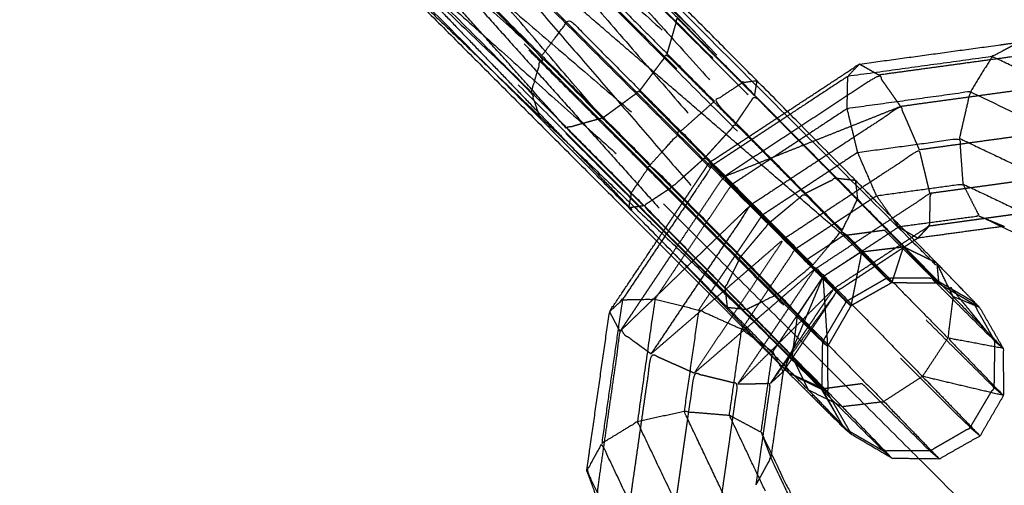
# Model space of a CAD drawing. Units: millimetres. Extents: x -337 to 338, y -338 to 337.
# Drawn here: x -153 to -147, y 148 to 150 of the extents above; entities that cross this region are included whole.
import ezdxf

# ---------------------------------------------------------------- set-up
doc = ezdxf.new("R2010")
doc.units = ezdxf.units.MM
doc.linetypes.add('Ukryte', pattern=[4, 2, -2])
for name, color, linetype, true_color in [('Make2D$Adnotacja', 7, 'Continuous', 0x000000), ('Make2D$Ukryte$Krzywe', 7, 'Ukryte', 0x8c8c8c), ('Make2D$Widoczne$Krzywe', 7, 'Continuous', 0x000000), ('STREFA', 6, 'Continuous', 0xff00ff)]:
    doc.layers.add(name, color=color, linetype=linetype, true_color=true_color)
doc.styles.add('Arial Normalny', font='txt')
doc.dimstyles.new('MOJ', dxfattribs={"dimscale": 0.1, "dimtxt": 70, "dimasz": 74, "dimexe": 0.5, "dimexo": 0.5, "dimgap": 20.25, "dimtad": 1, "dimtoh": 1, "dimdec": 0, "dimzin": 1, "dimdsep": 46, "dimtxsty": 'Arial Normalny', "dimcen": 0.5, "dimadec": 0, "dimazin": 1, "dimtfac": 1, "dimtdec": 4, "dimtix": 1, "dimtofl": 0, "dimtmove": 1, "dimatfit": 3, "dimfxl": 1, "dimtolj": 1, "dimtzin": 1, "dimarcsym": 0})

# ---------------------------------------------------------------- blocks, each defined once
blk = doc.blocks.new('*D3')
at = {"layer": 'Defpoints', "color": 0}
for p in [(203.9429, 268.9077), (-203.9417, -268.9168)]:
    blk.add_point(p, dxfattribs=at)
at = {"layer": 'Make2D$Adnotacja', "color": 0, "lineweight": -2}
for p, q in [((230.2285, 303.5672), (208.4145, 274.8039)), ((255.3675, 303.5672), (230.2285, 303.5672))]:
    blk.add_line(p, q, dxfattribs=at)
at = {"layer": 'Make2D$Adnotacja', "color": 0}
for p, q in [((0.0006, -0.0545), (0.0006, 0.0455)), ((-0.0494, -0.0045), (0.0506, -0.0045))]:
    blk.add_line(p, q, dxfattribs=at)
blk.add_solid([(207.4318, 275.5491), (209.3972, 274.0586), (203.9429, 268.9077)], dxfattribs=at)
at = {"layer": 'Make2D$Adnotacja', "color": 0, "insert": (243.8105, 309.3593), "char_height": 7, "attachment_point": 5, "style": 'Arial Normalny'}
blk.add_mtext('\\A1;%%c675', dxfattribs=at)

msp = doc.modelspace()

# ---------------------------------------------------------------- linework, layer by layer
at = {"layer": 'Make2D$Ukryte$Krzywe', "color": 250, "lineweight": -3, "true_color": 0x333333}
for points, knots in [([(-151.9984, 153.2864), (-151.8798, 153.1637), (-151.7611, 153.0411), (-151.5354, 152.8114), (-151.3096, 152.5816), (-151.0372, 152.3064), (-150.7648, 152.0311), (-150.5187, 151.7839), (-150.2726, 151.5366), (-149.073, 150.337), (-147.8734, 149.1374), (-147.7196, 148.9848), (-147.5659, 148.8322)], [0, 0, 0, 1, 1, 2, 2, 3, 3, 4, 4, 5, 5, 6, 6, 6]), ([(-151.5986, 152.5362), (-151.582, 152.65), (-151.5654, 152.7637), (-150.4128, 151.4808), (-149.2602, 150.1978)], [0, 0, 0, 1, 1, 2, 2, 2]), ([(-149.6155, 149.8463), (-150.6782, 151.0854), (-151.7409, 152.3246), (-151.8551, 152.438), (-151.9693, 152.5514)], [0, 0, 0, 1, 1, 2, 2, 2]), ([(-151.7409, 152.3246), (-151.6697, 152.4304), (-151.5986, 152.5362), (-150.5052, 151.2659), (-149.4118, 149.9955)], [0, 0, 0, 1, 1, 2, 2, 2]), ([(-149.233, 149.4616), (-149.4242, 149.654), (-149.6155, 149.8463), (-150.7847, 151.0155), (-151.9539, 152.1847), (-152.0734, 152.3031), (-152.1929, 152.4216)], [0, 0, 0, 1, 1, 2, 2, 3, 3, 3]), ([(-152.1808, 152.1547), (-151.0711, 150.9989), (-149.9615, 149.843), (-149.8891, 149.8168), (-149.8167, 149.7906)], [0, 0, 0, 1, 1, 2, 2, 2]), ([(-150.2726, 151.5366), (-150.3451, 151.5633), (-150.4175, 151.5899), (-149.1455, 150.3637), (-147.8734, 149.1374), (-147.6574, 148.874), (-147.4415, 148.6106)], [0, 0, 0, 1, 1, 2, 2, 3, 3, 3]), ([(-150.4175, 151.5899), (-150.5182, 151.562), (-150.6188, 151.5342), (-149.3361, 150.38), (-148.0535, 149.2258)], [0, 0, 0, 1, 1, 2, 2, 2]), ([(-150.4175, 151.5899), (-149.2355, 150.4079), (-148.0535, 149.2258), (-147.8097, 149.029), (-147.5659, 148.8322), (-147.5037, 148.7214), (-147.4415, 148.6106)], [0, 0, 0, 1, 1, 2, 2, 3, 3, 3]), ([(-150.2231, 151.3901), (-150.2479, 151.4634), (-150.2726, 151.5366), (-149.0307, 150.2462), (-147.7887, 148.9557)], [0, 0, 0, 1, 1, 2, 2, 2]), ([(-148.4935, 149.0559), (-149.658, 150.2204), (-150.8225, 151.3849), (-150.8982, 151.2834), (-150.974, 151.1819)], [0, 0, 0, 1, 1, 2, 2, 2]), ([(-150.2818, 151.1876), (-150.2524, 151.2888), (-150.2231, 151.3901), (-149.0224, 150.0588), (-147.8217, 148.7275)], [0, 0, 0, 1, 1, 2, 2, 2]), ([(-150.2231, 151.3901), (-149.0059, 150.1729), (-147.7887, 148.9557), (-147.8052, 148.8416), (-147.8217, 148.7275)], [0, 0, 0, 1, 1, 2, 2, 2]), ([(-148.6356, 148.8435), (-149.8048, 150.0127), (-150.974, 151.1819), (-151.0034, 151.081), (-151.0328, 150.9801)], [0, 0, 0, 1, 1, 2, 2, 2]), ([(-150.974, 151.1819), (-149.7337, 150.1189), (-148.4935, 149.0559), (-148.5645, 148.9497), (-148.6356, 148.8435)], [0, 0, 0, 1, 1, 2, 2, 2]), ([(-150.4335, 150.9853), (-150.3576, 151.0864), (-150.2818, 151.1876), (-149.1229, 149.8517), (-147.964, 148.5158)], [0, 0, 0, 1, 1, 2, 2, 2]), ([(-150.2818, 151.1876), (-149.0518, 149.9576), (-147.8217, 148.7275), (-147.8929, 148.6217), (-147.964, 148.5158)], [0, 0, 0, 1, 1, 2, 2, 2]), ([(-148.6687, 148.616), (-149.8508, 149.7981), (-151.0328, 150.9801), (-151.0161, 150.9305), (-150.9994, 150.8809)], [0, 0, 0, 1, 1, 1.672982, 1.672982, 1.672982]), ([(-151.0328, 150.9801), (-149.8342, 149.9118), (-148.6356, 148.8435), (-148.6522, 148.7298), (-148.6687, 148.616)], [0, 0, 0, 1, 1, 2, 2, 2]), ([(-150.4335, 150.9853), (-150.5353, 150.9106), (-150.6371, 150.836), (-149.4071, 149.6059), (-148.1771, 148.3759), (-149.3053, 149.6806), (-150.4335, 150.9853)], [0, 0, 0, 1, 1, 2, 2, 3, 3, 3]), ([(-150.4335, 150.9853), (-149.1987, 149.7505), (-147.964, 148.5158), (-148.0706, 148.4459), (-148.1771, 148.3759)], [0, 0, 0, 1, 1, 2, 2, 2]), ([(-148.404, 148.346), (-149.6212, 149.5631), (-150.8383, 150.7803), (-150.7377, 150.8081), (-150.6371, 150.836)], [0, 0, 0, 1, 1, 2, 2, 2]), ([(-148.7724, 149.9688), (-148.9869, 150.1842), (-149.2013, 150.3997), (-149.2308, 150.2988), (-149.2602, 150.1978)], [0, 0, 0, 1, 1, 2, 2, 2]), ([(-148.8778, 149.8139), (-149.069, 150.0059), (-149.2602, 150.1978), (-149.336, 150.0967), (-149.4118, 149.9955)], [0, 0, 0, 1, 1, 2, 2, 2]), ([(-147.0756, 150.0318), (-147.1209, 150.1208), (-147.1662, 150.2099), (-147.6255, 150.1472), (-148.0848, 150.0845)], [0, 0, 0, 1, 1, 2, 2, 2]), ([(-150.2261, 150.1076), (-149.4474, 149.3618), (-148.6687, 148.616), (-148.6335, 148.5403), (-148.5983, 148.4646)], [1.327119, 1.327119, 1.327119, 2, 2, 2.829754, 2.829754, 2.829754]), ([(-147.9625, 149.9101), (-148.0237, 149.9973), (-148.0848, 150.0845), (-148.5153, 149.8017), (-148.9458, 149.5189)], [0, 0, 0, 1, 1, 2, 2, 2]), ([(-147.0576, 149.7797), (-147.0666, 149.9057), (-147.0756, 150.0318), (-147.5191, 149.9709), (-147.9625, 149.9101)], [0, 0, 0, 1, 1, 2, 2, 2]), ([(-149.6155, 149.8463), (-149.5137, 149.9209), (-149.4118, 149.9955), (-149.2291, 149.812), (-149.0463, 149.6284)], [0, 0, 0, 1, 1, 2, 2, 2]), ([(-148.8778, 149.8139), (-148.8251, 149.8914), (-148.7724, 149.9688), (-148.5471, 149.7413), (-148.3218, 149.5137)], [0, 0, 0, 1, 1, 2, 2, 2]), ([(-147.8584, 149.6702), (-147.9104, 149.7901), (-147.9625, 149.9101), (-148.3783, 149.6372), (-148.794, 149.3643)], [0, 0, 0, 1, 1, 2, 2, 2]), ([(-149.3032, 149.1823), (-149.1634, 149.3908), (-149.0236, 149.5993), (-148.8072, 149.7413), (-148.5909, 149.8833)], [15.494353, 15.494353, 15.494353, 16, 16, 16.520394, 16.520394, 16.520394]), ([(-149.6155, 149.8463), (-149.7161, 149.8184), (-149.8167, 149.7906), (-149.6023, 149.5752), (-149.3879, 149.3598)], [0, 0, 0, 1, 1, 2, 2, 2]), ([(-149.0463, 149.6284), (-148.962, 149.7212), (-148.8778, 149.8139), (-148.6867, 149.6207), (-148.4957, 149.4276)], [0, 0, 0, 1, 1, 2, 2, 2]), ([(-147.1172, 149.522), (-147.0874, 149.6509), (-147.0576, 149.7797), (-147.458, 149.7249), (-147.8584, 149.6702)], [0, 0, 0, 1, 1, 2, 2, 2]), ([(-147.8001, 149.4285), (-147.8293, 149.5494), (-147.8584, 149.6702), (-148.2336, 149.4238), (-148.6089, 149.1774)], [0, 0, 0, 1, 1, 2, 2, 2]), ([(-148.9458, 149.5189), (-148.9847, 149.5591), (-149.0236, 149.5993), (-149.015, 149.5917), (-149.0065, 149.5842), (-149.147, 149.3746), (-149.2875, 149.1651)], [0, 0, 0, 1, 1, 2, 2, 2.562773, 2.562773, 2.562773]), ([(-148.851, 149.076), (-149.042, 149.2688), (-149.233, 149.4616), (-149.1396, 149.545), (-149.0463, 149.6284), (-148.8678, 149.4478), (-148.6894, 149.2672)], [0, 0, 0, 1, 1, 2, 2, 3, 3, 3]), ([(-148.794, 149.3643), (-148.8699, 149.4416), (-148.9458, 149.5189), (-149.0855, 149.3105), (-149.2252, 149.1022)], [0, 0, 0, 1, 1, 1.487899, 1.487899, 1.487899]), ([(-148.7306, 149.3082), (-148.815, 149.393), (-148.8994, 149.4777), (-149.0402, 149.2677), (-149.1811, 149.0576)], [0, 0, 0, 1, 1, 1.66176, 1.66176, 1.66176]), ([(-148.4957, 149.4276), (-148.4087, 149.4706), (-148.3218, 149.5137), (-148.1349, 149.3234), (-147.948, 149.133)], [0, 0, 0, 1, 1, 2, 2, 2]), ([(-147.8033, 149.2491), (-147.5208, 149.2879), (-147.2383, 149.3267), (-147.1777, 149.4243), (-147.1172, 149.522), (-147.4587, 149.4753), (-147.8001, 149.4285)], [0, 0, 0, 1, 1, 2, 2, 3, 3, 3]), ([(-149.233, 149.4616), (-149.3104, 149.4107), (-149.3879, 149.3598), (-149.1624, 149.1318), (-148.937, 148.9039)], [0, 0, 0, 1, 1, 2, 2, 2]), ([(-148.6894, 149.2672), (-148.5925, 149.3474), (-148.4957, 149.4276), (-148.3374, 149.2664), (-148.1791, 149.1053)], [0, 0, 0, 1, 1, 2, 2, 2]), ([(-148.4402, 149.0079), (-148.1201, 149.2182), (-147.8001, 149.4285), (-147.8017, 149.3388), (-147.8033, 149.2491), (-148.0681, 149.0753), (-148.3329, 148.9015)], [0, 0, 0, 1, 1, 2, 2, 3, 3, 3]), ([(-148.6089, 149.1774), (-148.7014, 149.2709), (-148.794, 149.3643), (-149.0705, 148.952), (-149.347, 148.5396)], [0, 0, 0, 1, 1, 2, 2, 2]), ([(-148.851, 149.076), (-148.7702, 149.1716), (-148.6894, 149.2672), (-148.5416, 149.117), (-148.3938, 148.9669)], [0, 0, 0, 1, 1, 2, 2, 2]), ([(-148.4935, 149.0559), (-148.3869, 149.1258), (-148.2804, 149.1958), (-148.1669, 149.2108), (-148.0535, 149.2258)], [0, 0, 0, 1, 1, 2, 2, 2]), ([(-148.3938, 148.9669), (-148.1842, 149.1046), (-147.9746, 149.2423), (-147.9568, 149.2322), (-147.9389, 149.222)], [0, 0, 0, 1, 1, 1.331564, 1.331564, 1.331564]), ([(-148.0535, 149.2258), (-147.9194, 149.0925), (-147.7853, 148.9591), (-147.9133, 148.9587), (-148.0413, 148.9582), (-148.1608, 149.077), (-148.2804, 149.1958)], [0, 0, 0, 1, 1, 2, 2, 3, 3, 3]), ([(-149.347, 148.5396), (-148.9779, 148.8585), (-148.6089, 149.1774), (-148.8585, 148.8051), (-149.1081, 148.4327)], [0, 0, 0, 1, 1, 2, 2, 2]), ([(-147.8863, 149.1685), (-148.1011, 149.0274), (-148.316, 148.8863), (-148.4569, 148.6759), (-148.5977, 148.4655)], [1.042676, 1.042676, 1.042676, 2, 2, 2.944272, 2.944272, 2.944272]), ([(-148.8275, 148.7001), (-148.6865, 148.9107), (-148.5455, 149.1213), (-148.4697, 149.0441), (-148.3938, 148.9669)], [0.054886, 0.054886, 0.054886, 1, 1, 2, 2, 2]), ([(-148.0413, 148.9582), (-148.027, 148.9458), (-148.0126, 148.9333), (-148.0959, 149.0193), (-148.1791, 149.1053), (-148.2087, 148.9557), (-148.2384, 148.8061)], [0, 0, 0, 1, 1, 2, 2, 3, 3, 3]), ([(-148.1791, 149.1053), (-148.0636, 149.1192), (-147.948, 149.133), (-147.9803, 149.0332), (-148.0126, 148.9333)], [0, 0, 0, 1, 1, 2, 2, 2]), ([(-147.7526, 148.9391), (-147.7522, 148.9348), (-147.7518, 148.9304), (-147.8499, 149.0317), (-147.948, 149.133)], [1.922793, 1.922793, 1.922793, 2, 2, 3, 3, 3]), ([(-148.5344, 148.7538), (-148.6927, 148.9149), (-148.851, 149.076), (-148.894, 148.99), (-148.937, 148.9039), (-148.7502, 148.714), (-148.5634, 148.524)], [0, 0, 0, 1, 1, 2, 2, 3, 3, 3]), ([(-148.4935, 149.0559), (-148.3792, 148.9425), (-148.265, 148.8291), (-148.3308, 148.7175), (-148.3965, 148.6059)], [0, 0, 0, 1, 1, 2, 2, 2]), ([(-149.1081, 148.4327), (-148.7741, 148.7203), (-148.4402, 149.0079), (-148.6531, 148.6905), (-148.866, 148.3731)], [0, 0, 0, 1, 1, 2, 2, 2]), ([(-148.265, 148.8291), (-148.2517, 148.8176), (-148.2384, 148.8061), (-148.3161, 148.8865), (-148.3938, 148.9669), (-148.3809, 148.7743), (-148.368, 148.5817)], [0, 0, 0, 1, 1, 2, 2, 3, 3, 3]), ([(-147.7518, 148.9304), (-147.8822, 148.9319), (-148.0126, 148.9333), (-148.1255, 148.8697), (-148.2384, 148.8061), (-148.3032, 148.6939), (-148.368, 148.5817), (-148.3676, 148.4515), (-148.3672, 148.3214), (-148.3015, 148.2074), (-148.2358, 148.0934)], [-1, -1, -1, 0, 0, 1, 1, 2, 2, 3, 3, 4, 4, 4]), ([(-147.7887, 148.9557), (-147.6151, 148.7831), (-147.4415, 148.6106), (-147.4436, 148.4823), (-147.4456, 148.354)], [0, 0, 0, 1, 1, 2, 2, 2]), ([(-147.7527, 148.9402), (-147.769, 148.9497), (-147.7853, 148.9591), (-147.7685, 148.9448), (-147.7518, 148.9304), (-147.6385, 148.8638), (-147.5252, 148.7972), (-147.5455, 148.8147), (-147.5659, 148.8322), (-147.659, 148.886), (-147.7521, 148.9399)], [-2.14852, -2.14852, -2.14852, -2, -2, -1, -1, 0, 0, 1, 1, 1.848517, 1.848517, 1.848517]), ([(-148.6852, 148.3758), (-148.5091, 148.6386), (-148.3329, 148.9015), (-148.5994, 148.6373), (-148.866, 148.3731)], [0, 0, 0, 1, 1, 2, 2, 2]), ([(-148.3329, 148.9015), (-148.3245, 148.8939), (-148.316, 148.8863), (-148.5006, 148.6311), (-148.6852, 148.3758)], [0, 0, 0, 1, 1, 2, 2, 2]), ([(-148.6356, 148.8435), (-148.5161, 148.7247), (-148.3965, 148.6059), (-148.3986, 148.478), (-148.4007, 148.3501)], [0, 0, 0, 1, 1, 2, 2, 2]), ([(-148.5634, 148.524), (-148.5489, 148.6389), (-148.5344, 148.7538), (-148.4512, 148.6677), (-148.368, 148.5817), (-148.3823, 148.5938), (-148.3965, 148.6059)], [0, 0, 0, 1, 1, 2, 2, 3, 3, 3]), ([(-147.5772, 148.1315), (-147.5114, 148.2427), (-147.4456, 148.354), (-147.6337, 148.5407), (-147.8217, 148.7275)], [0, 0, 0, 1, 1, 2, 2, 2]), ([(-149.347, 148.5396), (-149.4328, 148.6023), (-149.5185, 148.6649), (-149.584, 148.2081), (-149.6494, 147.7513), (-149.5615, 147.7044), (-149.4735, 147.6576)], [0, 0, 0, 1, 1, 2, 2, 3, 3, 3]), ([(-148.6738, 148.543), (-148.6732, 148.547), (-148.6726, 148.5511), (-148.6673, 148.541), (-148.662, 148.5309)], [2.9816483, 2.9816483, 2.9816483, 3, 3, 3.1830638, 3.1830638, 3.1830638]), ([(-149.1081, 148.4327), (-149.2275, 148.4862), (-149.347, 148.5396), (-149.4102, 148.0986), (-149.4735, 147.6576)], [0, 0, 0, 1, 1, 2, 2, 2]), ([(-148.5628, 148.523), (-148.4834, 148.4345), (-148.404, 148.346), (-148.2906, 148.3609), (-148.1771, 148.3759)], [0.928914, 0.928914, 0.928914, 1, 1, 2, 2, 2]), ([(-148.5626, 148.5231), (-148.4649, 148.4223), (-148.3672, 148.3214), (-148.384, 148.3357), (-148.4007, 148.3501)], [3.004288, 3.004288, 3.004288, 4, 4, 5, 5, 5]), ([(-148.1771, 148.3759), (-147.989, 148.1892), (-147.8009, 148.0024), (-147.6891, 148.0669), (-147.5772, 148.1315), (-147.7706, 148.3236), (-147.964, 148.5158)], [0, 0, 0, 1, 1, 2, 2, 3, 3, 3]), ([(-148.9634, 147.6941), (-148.9147, 148.0336), (-148.866, 148.3731), (-148.987, 148.4029), (-149.1081, 148.4327), (-149.1652, 148.0347), (-149.2224, 147.6367)], [0, 0, 0, 1, 1, 2, 2, 3, 3, 3]), ([(-148.866, 148.3731), (-148.7756, 148.3745), (-148.6852, 148.3758), (-148.7255, 148.0948), (-148.7657, 147.8138)], [0, 0, 0, 1, 1, 2, 2, 2]), ([(-148.2865, 148.1463), (-148.3436, 148.2482), (-148.4007, 148.3501), (-148.4763, 148.3845), (-148.5518, 148.4189)], [1.08114, 1.08114, 1.08114, 2, 2, 2.824725, 2.824725, 2.824725]), ([(-147.8009, 148.0024), (-147.9289, 148.002), (-148.0569, 148.0015), (-148.2305, 148.1738), (-148.404, 148.346)], [0, 0, 0, 1, 1, 2, 2, 2]), ([(-148.2609, 148.1194), (-148.1589, 148.0604), (-148.0569, 148.0015), (-148.0331, 147.9808), (-148.0092, 147.9601)], [1.070561, 1.070561, 1.070561, 2, 2, 3, 3, 3]), ([(-148.4829, 147.5441), (-148.5828, 147.7545), (-148.6827, 147.9649), (-148.7242, 147.8894), (-148.7657, 147.8138)], [0, 0, 0, 1, 1, 2, 2, 2])]:
    msp.add_open_spline(points, degree=2, knots=knots, dxfattribs=at)
at = {"layer": 'Make2D$Ukryte$Krzywe', "color": 7, "lineweight": -3, "true_color": 0xffffff}
msp.add_open_spline([(-147.8611, 147.9585), (-150.3509, 150.441), (-152.8406, 152.9234)], degree=2, dxfattribs=at)
at = {"layer": 'Make2D$Ukryte$Krzywe', "color": 250, "lineweight": -3, "true_color": 0x333333}
for points in [[(-151.5986, 152.5362), (-150.4294, 151.367), (-149.2602, 150.1978)], [(-151.7409, 152.3246), (-150.5764, 151.1601), (-149.4118, 149.9955)], [(-152.1808, 152.1547), (-150.9988, 150.9726), (-149.8167, 149.7906)], [(-149.8167, 149.7906), (-150.8853, 150.9876), (-151.9539, 152.1847)], [(-150.6188, 151.5342), (-149.4496, 150.365), (-148.2804, 149.1958)], [(-148.2804, 149.1958), (-149.5514, 150.2903), (-150.8225, 151.3849)], [(-150.6371, 150.836), (-149.6004, 149.68), (-148.5636, 148.5239)], [(-150.8383, 150.7803), (-150.0321, 149.9411), (-149.2259, 149.1018)], [(-148.0848, 150.0845), (-148.1385, 150.1148), (-148.1921, 150.145)], [(-148.7724, 149.9688), (-148.7656, 150.0106), (-148.7588, 150.0524)], [(-147.9625, 149.9101), (-148.4541, 149.7145), (-148.9458, 149.5189)], [(-148.5751, 149.8675), (-148.7908, 149.7258), (-149.0065, 149.5842)], [(-148.4695, 149.7602), (-148.6844, 149.619), (-148.8994, 149.4777)], [(-148.8994, 149.4777), (-148.9529, 149.531), (-149.0065, 149.5842)], [(-148.301, 149.5902), (-148.5158, 149.4492), (-148.7306, 149.3082)], [(-148.3218, 149.5137), (-148.2679, 149.5078), (-148.214, 149.502)], [(-148.794, 149.3643), (-149.1563, 149.0146), (-149.5185, 148.6649)], [(-149.3879, 149.3598), (-149.4286, 149.3542), (-149.4693, 149.3486)], [(-148.5455, 149.1213), (-148.3309, 149.2622), (-148.1163, 149.4032)], [(-148.7306, 149.3082), (-148.8716, 149.0978), (-149.0125, 148.8874)], [(-148.0141, 149.2985), (-147.9943, 149.2704), (-147.9746, 149.2423)], [(-147.8671, 149.1811), (-147.8352, 149.2151), (-147.8033, 149.2491)], [(-147.4975, 149.2911), (-147.4429, 149.2688), (-147.3884, 149.2465)], [(-147.9607, 149.2442), (-147.9676, 149.2433), (-147.9746, 149.2423)], [(-147.3884, 149.2465), (-147.3959, 149.2455), (-147.4034, 149.2444)], [(-149.315, 149.1646), (-148.96, 148.8096), (-148.605, 148.4546)], [(-148.6089, 149.1774), (-148.5245, 149.0927), (-148.4402, 149.0079)], [(-149.2257, 149.1016), (-149.3721, 148.8833), (-149.5185, 148.6649)], [(-149.2257, 149.1016), (-148.9152, 148.7784), (-148.6047, 148.4552)], [(-148.1791, 149.1053), (-148.2864, 149.0361), (-148.3938, 148.9669)], [(-147.7624, 149.0424), (-147.8552, 149.0877), (-147.948, 149.133)], [(-147.7624, 149.0424), (-147.7576, 148.9912), (-147.7527, 148.9401)], [(-148.3329, 148.9015), (-148.3866, 148.9547), (-148.4402, 149.0079)], [(-148.3938, 148.9669), (-148.5332, 148.759), (-148.6726, 148.5511)], [(-148.3938, 148.9669), (-148.4979, 148.7184), (-148.6021, 148.47)], [(-148.3938, 148.9669), (-148.4641, 148.8603), (-148.5344, 148.7538)], [(-148.0413, 148.9582), (-148.1532, 148.8937), (-148.265, 148.8291)], [(-148.937, 148.9039), (-148.9308, 148.851), (-148.9245, 148.7981)], [(-149.5185, 148.6649), (-149.5476, 148.7198), (-149.5766, 148.7746)], [(-148.4007, 148.3501), (-148.5347, 148.483), (-148.6687, 148.616)], [(-147.4415, 148.6106), (-147.4177, 148.5902), (-147.394, 148.5699)], [(-148.7047, 148.5745), (-148.6887, 148.5628), (-148.6726, 148.5511)], [(-148.473, 148.3386), (-148.5182, 148.4313), (-148.5634, 148.524)], [(-148.6143, 148.4407), (-148.6498, 148.4083), (-148.6852, 148.3758)], [(-148.5522, 148.4181), (-148.4781, 148.382), (-148.404, 148.346)], [(-148.404, 148.346), (-148.3455, 148.2461), (-148.2869, 148.1462)], [(-147.4456, 148.354), (-147.4193, 148.3314), (-147.3929, 148.3089)], [(-147.5227, 148.0851), (-147.55, 148.1083), (-147.5772, 148.1315)], [(-148.7273, 148.0822), (-148.705, 148.0235), (-148.6827, 147.9649)], [(-147.7482, 147.9573), (-147.7746, 147.9799), (-147.8009, 148.0024)], [(-148.6796, 147.9866), (-148.6811, 147.9757), (-148.6827, 147.9649)]]:
    msp.add_open_spline(points, degree=2, dxfattribs=at)
at = {"layer": 'Make2D$Widoczne$Krzywe', "color": 6, "lineweight": -3, "true_color": 0xff00ff}
msp.add_rational_spline([(337.5006, -0.0045), (337.5006, 337.4955), (0.0006, 337.4955), (-337.4994, 337.4955), (-337.4994, -0.0045), (-337.4994, -337.5045), (0.0006, -337.5045), (337.5006, -337.5045), (337.5006, -0.0045)], [1, 0.707106781187, 1, 0.707106781187, 1, 0.707106781187, 1, 0.707106781187, 1], degree=2, knots=[0, 0, 0, 530.14376, 530.14376, 1060.287521, 1060.287521, 1590.431281, 1590.431281, 2120.575041, 2120.575041, 2120.575041], dxfattribs=at)
at = {"layer": 'Make2D$Widoczne$Krzywe', "color": 18, "lineweight": -3, "true_color": 0x000000}
for points, knots in [([(187.5718, -0.0315), (187.5718, 187.4685), (0.0718, 187.4685), (-187.4282, 187.4685), (-187.4282, -0.0315), (-187.4282, -187.5315), (0.0718, -187.5315), (187.5718, -187.5315), (187.5718, -0.0315)], [0, 0, 0, 294.524311, 294.524311, 589.048623, 589.048623, 883.572934, 883.572934, 1178.097245, 1178.097245, 1178.097245]), ([(151.2529, -0.0284), (151.2529, 151.1711), (0.0534, 151.1711), (-151.1461, 151.1711), (-151.1461, -0.0284), (-151.1461, -151.2279), (0.0534, -151.2279), (151.2529, -151.2279), (151.2529, -0.0284)], [0, 0, 0, 237.503644, 237.503644, 475.007288, 475.007288, 712.510932, 712.510932, 950.014576, 950.014576, 950.014576])]:
    msp.add_rational_spline(points, [1, 0.707106781187, 1, 0.707106781187, 1, 0.707106781187, 1, 0.707106781187, 1], degree=2, knots=knots, dxfattribs=at)
at = {"layer": 'Make2D$Widoczne$Krzywe', "color": 250, "lineweight": -3, "true_color": 0x333333}
for points, knots in [([(-147.5252, 148.7972), (-147.6438, 148.9198), (-147.7624, 149.0424), (-147.9882, 149.2722), (-148.214, 149.502), (-148.4864, 149.7772), (-148.7588, 150.0524), (-149.0049, 150.2997), (-149.251, 150.5469), (-150.4506, 151.7465), (-151.6502, 152.9461), (-151.804, 153.0987), (-151.9577, 153.2514)], [-5, -5, -5, -4, -4, -3, -3, -2, -2, -1, -1, 0, 0, 1, 1, 1]), ([(-148.2358, 148.0934), (-148.3544, 148.216), (-148.473, 148.3386), (-148.6987, 148.5683), (-148.9245, 148.7981), (-149.1969, 149.0733), (-149.4693, 149.3486), (-149.7154, 149.5958), (-149.9615, 149.843), (-151.1611, 151.0427), (-152.3607, 152.2423), (-152.5145, 152.3949), (-152.6682, 152.5475)], [-5, -5, -5, -4, -4, -3, -3, -2, -2, -1, -1, 0, 0, 1, 1, 1]), ([(-152.4456, 152.4247), (-151.199, 151.3084), (-149.9523, 150.1922), (-149.9818, 150.0913), (-150.0113, 149.9904)], [0, 0, 0, 1, 1, 2, 2, 2]), ([(-152.3607, 152.2423), (-151.186, 151.1163), (-150.0113, 149.9904), (-149.9864, 149.9167), (-149.9615, 149.843)], [1, 1, 1, 2, 2, 3, 3, 3]), ([(-151.6432, 151.4969), (-151.5593, 151.4121), (-151.4754, 151.3273), (-151.2292, 151.08), (-150.9831, 150.8328), (-150.1491, 149.9987), (-149.315, 149.1646)], [6.691918, 6.691918, 6.691918, 7, 7, 8, 8, 8.695273, 8.695273, 8.695273]), ([(-149.3958, 150.5994), (-149.4964, 150.5716), (-149.597, 150.5437), (-149.2961, 150.2415), (-148.9952, 149.9393)], [0, 0, 0, 1, 1, 2, 2, 2]), ([(-149.251, 150.5469), (-149.3234, 150.5732), (-149.3958, 150.5994), (-149.1181, 150.3207), (-148.8404, 150.0419)], [1, 1, 1, 2, 2, 3, 3, 3]), ([(-149.9523, 150.1922), (-149.8765, 150.2934), (-149.8007, 150.3945), (-149.4913, 150.0839), (-149.182, 149.7733)], [0, 0, 0, 1, 1, 2, 2, 2]), ([(-148.5909, 149.8833), (-148.3915, 150.0141), (-148.1921, 150.145), (-147.7487, 150.2058), (-147.3052, 150.2666), (-147.2357, 150.2383), (-147.1662, 150.2099), (-146.8251, 150.0476), (-146.484, 149.8852), (-145.2493, 148.6505), (-144.0146, 147.4158), (-143.8529, 147.0754), (-143.6913, 146.735), (-143.6644, 146.6644), (-143.6376, 146.5938), (-143.7009, 146.1528), (-143.7642, 145.7117), (-143.8949, 145.517), (-144.0256, 145.3222)], [-1.479606, -1.479606, -1.479606, -1, -1, 0, 0, 1, 1, 2, 2, 3, 3, 4, 4, 5, 5, 6, 6, 6.47268, 6.47268, 6.47268]), ([(-146.6415, 149.9505), (-146.9734, 150.1086), (-147.3052, 150.2666), (-147.3803, 150.2269), (-147.4554, 150.1871), (-147.8557, 150.132), (-148.256, 150.077)], [0, 0, 0, 1, 1, 2, 2, 3, 3, 3]), ([(-148.1921, 150.145), (-148.2241, 150.111), (-148.256, 150.077), (-148.4155, 149.9722), (-148.5751, 149.8675)], [1, 1, 1, 2, 2, 2.425112, 2.425112, 2.425112]), ([(-148.8404, 150.0419), (-148.9178, 149.9906), (-148.9952, 149.9393), (-148.6414, 149.5817), (-148.2876, 149.2241)], [0, 0, 0, 1, 1, 2, 2, 2]), ([(-148.7588, 150.0524), (-148.7996, 150.0472), (-148.8404, 150.0419), (-148.521, 149.719), (-148.2016, 149.3962)], [1, 1, 1, 2, 2, 3, 3, 3]), ([(-147.6359, 149.7334), (-147.6062, 149.8626), (-147.5764, 149.9919), (-147.9179, 149.9451), (-148.2593, 149.8983)], [0, 0, 0, 1, 1, 2, 2, 2]), ([(-147.5764, 149.9919), (-147.3051, 149.8626), (-147.0338, 149.7334), (-147.0984, 149.6208), (-147.1631, 149.5082)], [0, 0, 0, 1, 1, 2, 2, 2]), ([(-148.2009, 149.6559), (-148.2301, 149.7771), (-148.2593, 149.8983), (-148.3644, 149.8293), (-148.4695, 149.7602)], [0, 0, 0, 1, 1, 1.328357, 1.328357, 1.328357]), ([(-149.3505, 149.5878), (-149.2662, 149.6805), (-149.182, 149.7733), (-148.8156, 149.4031), (-148.4492, 149.0329)], [0, 0, 0, 1, 1, 2, 2, 2]), ([(-148.2009, 149.6559), (-147.9184, 149.6946), (-147.6359, 149.7334), (-147.6269, 149.6074), (-147.6179, 149.4814)], [0, 0, 0, 1, 1, 2, 2, 2]), ([(-147.6359, 149.7334), (-147.3995, 149.6208), (-147.1631, 149.5082), (-147.1796, 149.3944), (-147.1962, 149.2807)], [0, 0, 0, 1, 1, 2, 2, 2]), ([(-148.0967, 149.416), (-148.1488, 149.5359), (-148.2009, 149.6559), (-148.251, 149.623), (-148.301, 149.5902)], [0, 0, 0, 1, 1, 1.189023, 1.189023, 1.189023]), ([(-149.4557, 149.4322), (-149.4031, 149.51), (-149.3505, 149.5878), (-148.9967, 149.2301), (-148.6429, 148.8725)], [0, 0, 0, 1, 1, 2, 2, 2]), ([(-148.214, 149.502), (-148.2078, 149.4491), (-148.2016, 149.3962), (-147.9368, 149.1266), (-147.672, 148.857)], [1, 1, 1, 2, 2, 3, 3, 3]), ([(-148.0967, 149.416), (-147.8573, 149.4487), (-147.6179, 149.4814), (-147.5726, 149.3923), (-147.5273, 149.3032), (-147.744, 149.2737), (-147.9607, 149.2442)], [0, 0, 0, 1, 1, 2, 2, 2.968994, 2.968994, 2.968994]), ([(-147.6179, 149.4814), (-147.4071, 149.3811), (-147.1962, 149.2807), (-147.1603, 149.1959), (-147.1243, 149.1111)], [0, 0, 0, 1, 1, 2, 2, 2]), ([(-149.4693, 149.3486), (-149.4625, 149.3904), (-149.4557, 149.4322), (-149.1363, 149.1093), (-148.8168, 148.7864)], [1, 1, 1, 2, 2, 3, 3, 3]), ([(-148.1163, 149.4032), (-148.1065, 149.4096), (-148.0967, 149.416), (-148.0554, 149.3572), (-148.0141, 149.2985)], [0.9565067, 0.9565067, 0.9565067, 1, 1, 1.6764438, 1.6764438, 1.6764438]), ([(-144.6611, 146.4998), (-144.7282, 146.6409), (-144.7953, 146.7821), (-145.9598, 147.9466), (-147.1243, 149.1111), (-147.3258, 149.2072), (-147.5273, 149.3032)], [-1.702552, -1.702552, -1.702552, -1, -1, 0, 0, 1, 1, 1]), ([(-148.4492, 149.0329), (-148.3684, 149.1285), (-148.2876, 149.2241), (-147.9944, 148.9257), (-147.7011, 148.6273)], [0, 0, 0, 1, 1, 2, 2, 2]), ([(-147.4034, 149.2444), (-147.6353, 149.2128), (-147.8671, 149.1811), (-147.8767, 149.1748), (-147.8863, 149.1685)], [0.031487, 0.031487, 0.031487, 1, 1, 1.042676, 1.042676, 1.042676]), ([(-144.7325, 144.6147), (-144.9406, 144.478), (-145.1486, 144.3413), (-145.5921, 144.2805), (-146.0355, 144.2197), (-146.105, 144.248), (-146.1745, 144.2763), (-146.5156, 144.4387), (-146.8568, 144.6011), (-148.0915, 145.8358), (-149.3262, 147.0705), (-149.4878, 147.4109), (-149.6494, 147.7513), (-149.6762, 147.8219), (-149.703, 147.8926), (-149.6398, 148.3336), (-149.5766, 148.7746), (-149.4399, 148.9784), (-149.3032, 149.1823)], [7.499496, 7.499496, 7.499496, 8, 8, 9, 9, 10, 10, 11, 11, 12, 12, 13, 13, 14, 14, 15, 15, 15.494353, 15.494353, 15.494353]), ([(-148.6429, 148.8725), (-148.546, 148.9527), (-148.4492, 149.0329), (-148.1455, 148.7239), (-147.8418, 148.4149)], [0, 0, 0, 1, 1, 2, 2, 2]), ([(-148.8168, 148.7864), (-148.7299, 148.8295), (-148.6429, 148.8725), (-148.3496, 148.5741), (-148.0564, 148.2758)], [0, 0, 0, 1, 1, 2, 2, 2]), ([(-149.5766, 148.7746), (-149.5412, 148.807), (-149.5058, 148.8395), (-149.5629, 148.4415), (-149.62, 148.0435)], [1, 1, 1, 2, 2, 3, 3, 3]), ([(-149.5058, 148.8395), (-149.4155, 148.8412), (-149.3251, 148.8429), (-149.3738, 148.5031), (-149.4224, 148.1633)], [0, 0, 0, 1, 1, 2, 2, 2]), ([(-147.5252, 148.7972), (-147.5986, 148.8271), (-147.672, 148.857), (-147.533, 148.7135), (-147.394, 148.5699)], [0, 0, 0, 1, 1, 2, 2, 2]), ([(-148.8439, 148.6756), (-148.9634, 148.7291), (-149.0828, 148.7825), (-149.1231, 148.5016), (-149.1634, 148.2206)], [0, 0, 0, 1, 1, 2, 2, 2]), ([(-148.9245, 148.7981), (-148.8707, 148.7923), (-148.8168, 148.7864), (-148.5521, 148.5172), (-148.2874, 148.248)], [1, 1, 1, 2, 2, 3, 3, 3]), ([(-147.5252, 148.7972), (-147.4596, 148.6835), (-147.394, 148.5699), (-147.3935, 148.4394), (-147.3929, 148.3089), (-147.4578, 148.197), (-147.5227, 148.0851), (-147.6355, 148.0212), (-147.7482, 147.9573), (-147.8787, 147.9587), (-148.0092, 147.9601)], [0, 0, 0, 1, 1, 2, 2, 3, 3, 4, 4, 5, 5, 5]), ([(-148.9124, 148.1998), (-148.8781, 148.4377), (-148.8439, 148.6756), (-148.7743, 148.625), (-148.7047, 148.5745)], [0, 0, 0, 1, 1, 1.812522, 1.812522, 1.812522]), ([(-147.394, 148.5699), (-147.5476, 148.5986), (-147.7011, 148.6273), (-147.547, 148.4681), (-147.3929, 148.3089)], [1, 1, 1, 2, 2, 3, 3, 3]), ([(-148.7125, 147.7789), (-148.8124, 147.9894), (-148.9124, 148.1998), (-148.8243, 148.1529), (-148.7363, 148.1061), (-148.7051, 148.3245), (-148.6738, 148.543)], [0, 0, 0, 1, 1, 2, 2, 2.981648, 2.981648, 2.981648]), ([(-148.5977, 148.4655), (-148.606, 148.4531), (-148.6143, 148.4407), (-148.647, 148.2137), (-148.6796, 147.9866)], [2.944272, 2.944272, 2.944272, 3, 3, 3.954252, 3.954252, 3.954252]), ([(-148.605, 148.4546), (-148.5945, 148.4441), (-148.5839, 148.4335), (-148.4302, 148.2809), (-148.2764, 148.1283)], [8.991202, 8.991202, 8.991202, 9, 9, 10, 10, 10]), ([(-147.3929, 148.3089), (-147.6173, 148.3619), (-147.8418, 148.4149), (-147.6822, 148.25), (-147.5227, 148.0851)], [1, 1, 1, 2, 2, 3, 3, 3]), ([(-148.0092, 147.9601), (-148.1483, 148.1041), (-148.2874, 148.248), (-148.3802, 148.2933), (-148.473, 148.3386)], [0, 0, 0, 1, 1, 2, 2, 2]), ([(-148.2874, 148.248), (-148.1719, 148.2619), (-148.0564, 148.2758), (-147.9023, 148.1165), (-147.7482, 147.9573)], [0, 0, 0, 1, 1, 2, 2, 2]), ([(-148.9394, 147.7489), (-149.0514, 147.9848), (-149.1634, 148.2206), (-149.0379, 148.2102), (-148.9124, 148.1998)], [0, 0, 0, 1, 1, 2, 2, 2]), ([(-149.1655, 147.6226), (-149.2939, 147.8929), (-149.4224, 148.1633), (-149.5212, 148.1034), (-149.62, 148.0435)], [0, 0, 0, 1, 1, 2, 2, 2]), ([(-148.7363, 148.1061), (-148.6409, 147.9051), (-148.5454, 147.7042), (-147.3809, 146.5397), (-146.2164, 145.3752), (-146.0766, 145.3086), (-145.9369, 145.242)], [0, 0, 0, 1, 1, 2, 2, 2.693474, 2.693474, 2.693474]), ([(-148.0092, 147.9601), (-148.1225, 148.0268), (-148.2358, 148.0934), (-148.2561, 148.1108), (-148.2764, 148.1283), (-148.2687, 148.1238), (-148.2609, 148.1194)], [-1, -1, -1, 0, 0, 1, 1, 1.070561, 1.070561, 1.070561]), ([(-149.3298, 147.4325), (-149.4749, 147.738), (-149.62, 148.0435), (-149.6615, 147.968), (-149.703, 147.8926), (-149.5459, 147.5616), (-149.3887, 147.2306)], [0, 0, 0, 1, 1, 2, 2, 3, 3, 3])]:
    msp.add_open_spline(points, degree=2, knots=knots, dxfattribs=at)
for points in [[(-152.4124, 152.6523), (-151.1824, 151.4222), (-149.9523, 150.1922)], [(-152.4456, 152.4247), (-151.2284, 151.2075), (-150.0113, 149.9904)], [(-150.9831, 150.8328), (-150.6046, 150.4702), (-150.2261, 150.1076)], [(-149.9523, 150.1922), (-149.6514, 149.89), (-149.3505, 149.5878)], [(-147.4554, 150.1871), (-147.5159, 150.0895), (-147.5764, 149.9919)], [(-146.8428, 149.8948), (-147.1491, 150.041), (-147.4554, 150.1871)], [(-148.2593, 149.8983), (-148.2577, 149.9876), (-148.256, 150.077)], [(-150.0113, 149.9904), (-149.7335, 149.7113), (-149.4557, 149.4322)], [(-148.9952, 149.9393), (-149.0886, 149.8563), (-149.182, 149.7733)], [(-148.2876, 149.2241), (-148.2446, 149.3101), (-148.2016, 149.3962)], [(-147.5273, 149.3032), (-147.5124, 149.2971), (-147.4975, 149.2911)], [(-147.9389, 149.222), (-147.903, 149.2016), (-147.8671, 149.1811)], [(-149.2875, 149.1651), (-149.3966, 149.0023), (-149.5058, 148.8395)], [(-149.1811, 149.0576), (-149.2531, 148.9503), (-149.3251, 148.8429)], [(-147.672, 148.857), (-147.7172, 148.9497), (-147.7624, 149.0424)], [(-149.0125, 148.8874), (-149.0477, 148.835), (-149.0828, 148.7825)], [(-149.3251, 148.8429), (-149.204, 148.8127), (-149.0828, 148.7825)], [(-147.672, 148.857), (-147.6866, 148.7422), (-147.7011, 148.6273)], [(-148.8439, 148.6756), (-148.8357, 148.6879), (-148.8275, 148.7001)], [(-147.7011, 148.6273), (-147.7715, 148.5211), (-147.8418, 148.4149)], [(-148.662, 148.5309), (-148.6382, 148.4858), (-148.6143, 148.4407)], [(-148.6021, 148.47), (-148.6082, 148.4553), (-148.6143, 148.4407)], [(-148.5983, 148.4646), (-148.5911, 148.4491), (-148.5839, 148.4335)], [(-148.552, 148.419), (-148.5678, 148.4262), (-148.5836, 148.4334)], [(-147.8418, 148.4149), (-147.9491, 148.3453), (-148.0564, 148.2758)], [(-149.1634, 148.2206), (-149.2929, 148.1919), (-149.4224, 148.1633)], [(-148.7363, 148.1061), (-148.7318, 148.0942), (-148.7273, 148.0822)], [(-148.2764, 148.1283), (-148.2811, 148.1367), (-148.2858, 148.1451)]]:
    msp.add_open_spline(points, degree=2, dxfattribs=at)
at = {"layer": 'Make2D$Widoczne$Krzywe', "color": 1, "lineweight": -3, "true_color": 0xff0000}
for points, knots in [([(-151.7116, -0.0284), (-151.7116, 151.7366), (0.0534, 151.7366), (151.8185, 151.7366), (151.8185, -0.0284), (151.8185, -151.7935), (0.0534, -151.7935), (-151.7116, -151.7935), (-151.7116, -0.0284)], [0, 0, 0, 238.391989, 238.391989, 476.783978, 476.783978, 715.175967, 715.175967, 953.567956, 953.567956, 953.567956]), ([(-150.5806, -0.0284), (-150.5806, 150.6056), (0.0534, 150.6056), (150.6874, 150.6056), (150.6874, -0.0284), (150.6874, -150.6624), (0.0534, -150.6624), (-150.5806, -150.6624), (-150.5806, -0.0284)], [0, 0, 0, 236.615338, 236.615338, 473.230676, 473.230676, 709.846014, 709.846014, 946.461352, 946.461352, 946.461352])]:
    msp.add_rational_spline(points, [1, 0.707106781187, 1, 0.707106781187, 1, 0.707106781187, 1, 0.707106781187, 1], degree=2, knots=knots, dxfattribs=at)
at = {"layer": 'Make2D$Widoczne$Krzywe', "color": 7, "lineweight": -3, "true_color": 0xffffff}
msp.add_open_spline([(-145.9473, 146.0504), (-146.9042, 147.0045), (-147.8611, 147.9585)], degree=2, dxfattribs=at)
at = {"layer": 'STREFA'}
msp.add_circle((0.0006, -0.0045, 283.4843), 337.5, dxfattribs=at)

# ---------------------------------------------------------------- dimensions: what is measured, and where the dimension line sits
at = {"layer": 'Make2D$Adnotacja', "color": 6, "true_color": 0xff00ff}
dim = msp.add_diameter_dim_2p(p1=(-203.9417, -268.9168), p2=(203.9429, 268.9077), dimstyle='MOJ', override={"dimscale": 0.1, "dimasz": 74, "dimtad": 1, "dimtih": 0, "dimtoh": 1, "dimlfac": 1, "dimtxsty": 'Arial Normalny', "dimsah": 0}, dxfattribs=at)
dim.commit()
dim.dimension.update_dxf_attribs({"geometry": '*D3', "text_midpoint": (230.2285, 303.5672), "dimtype": 163})

doc.saveas('drawing.dxf')
